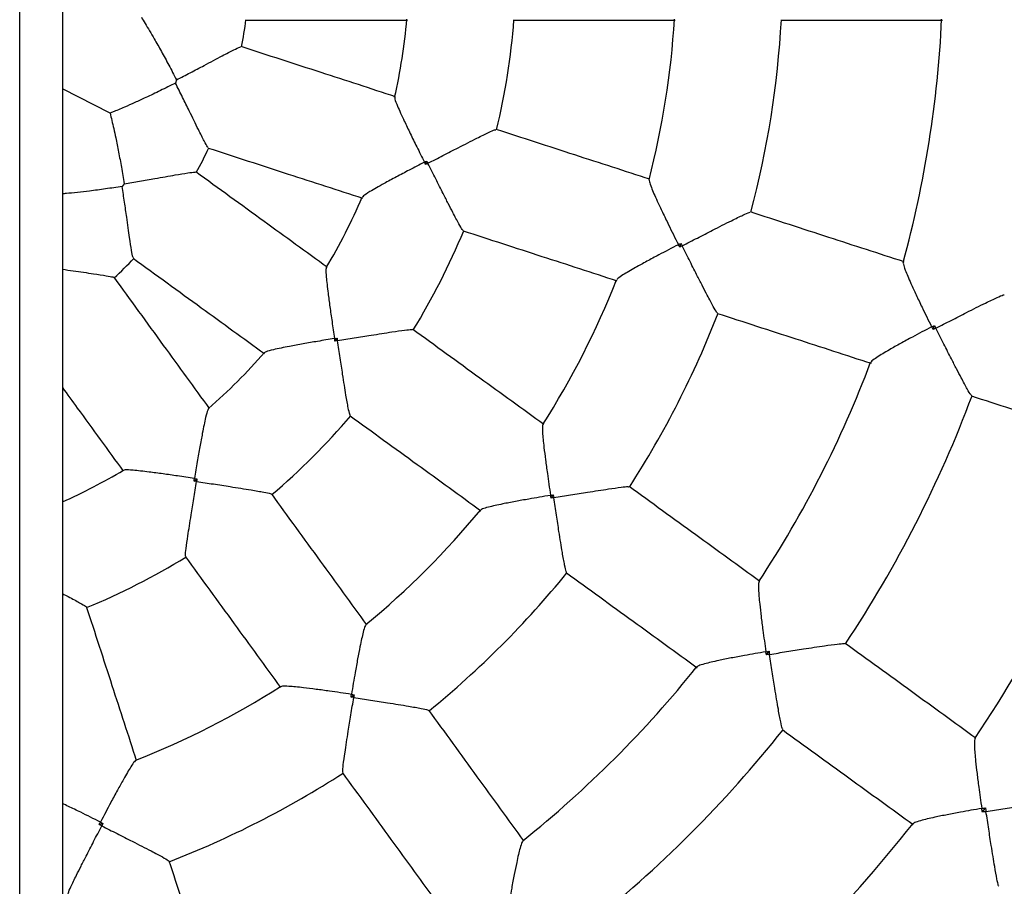
# Model space of a CAD drawing. Units: millimetres. Extents: x 1.3 to 52.4, y 2.8 to 40.5.
# Drawn here: x 20.3 to 20.5, y 14.5 to 14.7 of the extents above; entities that cross this region are included whole.
import ezdxf

# ---------------------------------------------------------------- set-up
doc = ezdxf.new("R2010")
doc.units = ezdxf.units.MM

msp = doc.modelspace()

# ---------------------------------------------------------------- linework, layer by layer
at = {"color": 7, "linetype": 'Continuous', "lineweight": 25}
for p, q in [((20.34617311368402, 12.22906146410614), (20.34617311368402, 17.21306146410614)), ((20.35417311368402, 15.95760893590944), (20.35417311368402, 13.48451399230284)), ((20.37556238333246, 14.69985289366916), (20.37536511140771, 14.69924575311401)), ((20.36312746901229, 14.69360120502184), (20.35417311368402, 14.69816367694541)), ((20.42224971867752, 14.68399533316013), (20.42245679932849, 14.68463266187049)), ((20.36575403940301, 14.68038296222845), (20.36537880590396, 14.67986649762441)), ((20.46986399336127, 14.66849263089317), (20.47008981648568, 14.66918764300548)), ((20.51735104360115, 14.65300804823225), (20.51760925646847, 14.65380274572309)), ((20.40525607822476, 14.6508743459301), (20.40564996902975, 14.65141649011272)), ((20.37885921781207, 14.624625738895), (20.37940136199467, 14.62501962969998)), ((20.44574934597217, 14.62141677986679), (20.44617888708017, 14.62200799248194)), ((20.48612721534942, 14.59201576108815), (20.48661836540954, 14.59269177115113)), ((20.40826771544281, 14.58409682084458), (20.40885892805798, 14.58452636195259)), ((20.52659234853271, 14.56253472634389), (20.52716090944347, 14.56331728330215)), ((20.36108806491928, 14.56018589143909), (20.36178307703158, 14.56041171456349))]:
    msp.add_line(p, q, dxfattribs=at)
for radius, start, end in [(0.3799999999999997, 276.797805658968, 83.2021943410328), (0.08000000000000046, 349.1483660622691, 352.8506309440177), (0.1100000000000007, 347.1396568767844, 354.8568118847301), (0.1300000000000012, 346.393843430967, 355.6063683071133), (0.1600000000000024, 345.5368786231137, 356.4633534199662), (0.1800000000000002, 345.1705643765587, 356.8294025411479), (0.2100000000000004, 344.6899227598608, 357.3096032324289), (0.07999999999999986, 331.1494225018798, 334.8516218243466), (0.1100000000000012, 329.1406836310766, 336.8579454872746), (0.1300000000000017, 328.3938560899927, 337.6063198889332), (0.07999999999999827, 313.1490285403639, 316.8509890762845), (0.1600000000000016, 327.5355236142898, 338.4625340817893), (0.1799999999999995, 327.1703166436697, 338.829679106742), (0.110000000000001, 311.142182327378, 318.8594393170913), (0.2099999999999997, 326.690265997509, 339.3097080878064), (0.2300000000000009, 326.4809150161823, 339.519206423638), (0.1299999999999999, 310.3938568776919, 319.6062748717924), (0.2599999999999999, 326.1727747734456, 339.8279212888786), (0.1100000000000007, 294.1357856980044, 300.8603804538448), (0.1600000000000004, 309.53747151846, 320.4644345876968), (0.1300000000000016, 292.3938470053791, 301.6062344643934), (0.1800000000000025, 309.1705962460449, 320.8295232110483), (0.2100000000000023, 308.6903998079659, 321.3100351257704), (0.1599999999999997, 291.5365869602031, 302.4630672911431), (0.2300000000000026, 308.4808971337715, 321.5191920419693), (0.1800000000000014, 291.1704288780801, 302.8295977957107), (0.2600000000000008, 308.1722046461574, 321.8273461734825)]:
    msp.add_arc((20.30919405680547, 14.72108165111929), radius, start, end, dxfattribs=at)
for points, knots in [([(20.36897970478791, 14.71161253472415), (20.36920852448149, 14.7112376747481), (20.36963361236136, 14.71054128174986), (20.37049572751223, 14.70909228070105), (20.37150714679091, 14.70735444103591), (20.37272727993948, 14.70518965566195), (20.37414149405719, 14.70259479369616), (20.37508159339476, 14.70078067739314), (20.37556238333246, 14.69985289366916)], [0, 0, 0, 0, 0.1546393724991917, 0.2872800062435527, 0.4201441769799578, 0.6103271839066691, 0.8007117317416179, 1, 1, 1, 1]), ([(20.38846017149064, 14.71108165111929), (20.39372469865489, 14.71108165111929), (20.40389293105205, 14.71108165111929), (20.41400590430193, 14.71108165111929), (20.41888296040261, 14.71108165111929)], [0, 0, 0, 0, 0.5177426084134641, 1, 1, 1, 1]), ([(20.43869828057023, 14.71108165111929), (20.44388083150961, 14.71108165111929), (20.45401234207046, 14.71108165111929), (20.46409566211683, 14.71108165111929), (20.46902108201943, 14.71108165111929)], [0, 0, 0, 0, 0.5115279610336685, 0.9999999999999999, 0.9999999999999999, 0.9999999999999999, 0.9999999999999999]), ([(20.48880660615277, 14.71108165111928), (20.49395874844191, 14.71108165111928), (20.504087780939, 14.71108165111928), (20.51415261363212, 14.71108165111928), (20.5190979593292, 14.71108165111928)], [0, 0, 0, 0, 0.5086509783254214, 1, 1, 1, 1]), ([(20.37556238333246, 14.69985289366916), (20.37642613066216, 14.70029950139954), (20.37817584402781, 14.7012042052269), (20.38050440347604, 14.70243388715265), (20.38251399623891, 14.70349979657218), (20.3844810037196, 14.70454141084394), (20.38626801525518, 14.705465572377), (20.38749020261446, 14.70604728454674), (20.3876004120388, 14.70602353122507), (20.38764404616408, 14.7060141268078)], [0, 0, 0, 0, 0.1607106934539754, 0.3255554473716028, 0.4431097023382666, 0.5634187729611172, 0.7480148317090887, 0.9002340093010512, 1, 1, 1, 1]), ([(20.41660457328055, 14.69669648097637), (20.41196621729565, 14.698203574194), (20.40234820818722, 14.70132865479188), (20.39267764450671, 14.70447081140535), (20.38767078164195, 14.70609763976645)], [0, 0, 0, 0, 0.4822573915881965, 1, 1, 1, 1]), ([(20.37536511140771, 14.69924575311401), (20.37442324969642, 14.69877431171863), (20.37253984593079, 14.69783158892961), (20.36996978476099, 14.69661100692263), (20.36770695183623, 14.69557573433117), (20.3655710242416, 14.69463067309928), (20.36399734900046, 14.69396245858045), (20.363304904385, 14.6936748923818), (20.36312746901229, 14.69360120502184)], [0, 0, 0, 0, 0.2009325626674028, 0.4017969311503297, 0.5587930272283317, 0.7155786293662677, 0.9271184860478587, 1, 1, 1, 1]), ([(20.38151789998398, 14.68715978756294), (20.38147707137267, 14.68717782675411), (20.3813739480095, 14.6872233894613), (20.38072710193573, 14.68841238735715), (20.37983030634156, 14.69019901875931), (20.37885261250654, 14.69219467044634), (20.37786444544355, 14.69421563338516), (20.37669687654905, 14.69659264270759), (20.37581307891274, 14.69835332305076), (20.37536511140771, 14.69924575311401)], [0, 0, 0, 0, 0.09976560753122485, 0.2519842004824951, 0.436579550237503, 0.5539864394144295, 0.6744436887130297, 0.8349863786457583, 1, 1, 1, 1]), ([(20.41648374029396, 14.69659043374577), (20.41647389239263, 14.69650421459046), (20.41644705334528, 14.69626923660737), (20.4168962564369, 14.69511970022866), (20.41754512084017, 14.6936396009379), (20.41833486785746, 14.69194021155731), (20.41935437225219, 14.68982044713939), (20.4206271016681, 14.68723185361676), (20.42154617338847, 14.68539031621316), (20.42203247113578, 14.6844231878518), (20.42203545221944, 14.68441725919888)], [0, 0, 0, 0, 0.09527594623408808, 0.2596609721081687, 0.3732418492547602, 0.4899884128339534, 0.6516478458997754, 0.8178689330201654, 0.9988835071704216, 1, 1, 1, 1]), ([(20.36312746901229, 14.69360120502184), (20.36322925136981, 14.69317398282496), (20.36341833669674, 14.6923803143471), (20.36379049097982, 14.69073582422478), (20.3642153858855, 14.68877049474143), (20.36470684599745, 14.68633461962683), (20.36524998710406, 14.68342974304933), (20.3655834819376, 14.68141390924632), (20.36575403940301, 14.68038296222845)], [0, 0, 0, 0, 0.1546393724994047, 0.2872800062439709, 0.420144176980581, 0.6103271839075846, 0.8007117317428262, 1, 1, 1, 1]), ([(20.42267217118644, 14.68421037666554), (20.42267809576742, 14.6842134166724), (20.42362200871651, 14.68469775503365), (20.42554076902123, 14.68568469790078), (20.42805204960948, 14.68697792515494), (20.43017710172803, 14.68806587696204), (20.43218893302618, 14.68908436537328), (20.43400939138838, 14.68997388112777), (20.43525914525868, 14.69052838971013), (20.43537721837615, 14.69050281209822), (20.43542427383639, 14.69049261870005)], [0, 0, 0, 0, 0.001068874962169919, 0.1702947298958455, 0.3444770738187788, 0.4604230928898135, 0.5790598827714127, 0.7579497439852945, 0.9035361609697139, 1, 1, 1, 1]), ([(20.46428876055902, 14.68120294933073), (20.45960440786517, 14.68272498778507), (20.45001460062918, 14.68584090503912), (20.44037896149037, 14.68897171398111), (20.43545006264844, 14.69057321029559)], [0, 0, 0, 0, 0.4884720389658456, 1, 1, 1, 1]), ([(20.38149044175446, 14.68707650944054), (20.38649730461922, 14.68544968107945), (20.39616786829973, 14.68230752446597), (20.40578587740815, 14.6791824438681), (20.41042423339305, 14.67767535065046)], [0, 0, 0, 0, 0.5177426084116575, 1, 1, 1, 1]), ([(20.42203545221944, 14.68441725919888), (20.42202955569809, 14.6844142150553), (20.42106766888958, 14.68391763047867), (20.41926447652352, 14.68297986322787), (20.41671229210258, 14.68163345362872), (20.41465172689616, 14.68052375812588), (20.41299399537029, 14.679602370857), (20.41159496479468, 14.67878469457292), (20.41054715560508, 14.67811301113744), (20.4104307306326, 14.67790687263106), (20.41038789344364, 14.67783102641041)], [0, 0, 0, 0, 0.001116033435871674, 0.1820561270737193, 0.3438432340296816, 0.509799289563157, 0.6235260800052198, 0.7400295750576054, 0.9043469628410606, 1, 1, 1, 1]), ([(20.42203545221944, 14.68441725919888), (20.42204135967221, 14.68442028239646), (20.42218163211799, 14.6844920682125), (20.42232217514732, 14.68456387712666), (20.42245679932849, 14.68463266187049)], [0, 0, 0, 0, 0.04211413537292643, 1, 1, 1, 1]), ([(20.42224971867752, 14.68399533316013), (20.42218123608514, 14.68413011129515), (20.42210974260674, 14.68427081504702), (20.42203845445818, 14.68441134106705), (20.42203545221944, 14.68441725919888)], [0, 0, 0, 0, 0.9578858646271673, 1, 1, 1, 1]), ([(20.42267217118644, 14.68421037666554), (20.42266623740061, 14.68420735518129), (20.42252533976842, 14.68413561009512), (20.42238456491543, 14.68406396294781), (20.42224971867752, 14.68399533316013)], [0, 0, 0, 0, 0.04211416287030931, 1, 1, 1, 1]), ([(20.42245679932849, 14.68463266187049), (20.42252555264956, 14.68449787857599), (20.4225973287615, 14.68435716943376), (20.42266914663675, 14.68421630888944), (20.42267217118644, 14.68421037666554)], [0, 0, 0, 0, 0.9578858371296456, 1, 1, 1, 1]), ([(20.42929622972504, 14.67163243822348), (20.42925216945531, 14.67165185012693), (20.42914161196893, 14.67170055911722), (20.42845647391253, 14.6728837520171), (20.42751261338219, 14.67466196161551), (20.42648504010877, 14.67666524812367), (20.42541923922955, 14.67876691658751), (20.42414109751785, 14.68130214958013), (20.42316860447102, 14.68322917405981), (20.42267517740077, 14.68420443486949), (20.42267217118644, 14.68421037666554)], [0, 0, 0, 0, 0.09646341691644342, 0.242049196819514, 0.4209382752160536, 0.536735621789177, 0.6555217832961061, 0.8245602356540324, 0.9989311297152116, 1, 1, 1, 1]), ([(20.36575403940301, 14.68038296222845), (20.36671352130792, 14.68054079881694), (20.36865716646362, 14.68086053212201), (20.37125175071325, 14.68131046468854), (20.37349237113057, 14.68170320647228), (20.37568498292415, 14.68208600177328), (20.37767011350896, 14.68241271468776), (20.37901224170736, 14.68258827917306), (20.37910971691844, 14.68253163183664), (20.37914830931285, 14.68250920401806)], [0, 0, 0, 0, 0.1607106934631039, 0.3255554473907145, 0.443109702352978, 0.5634187729712531, 0.7480148317183735, 0.9002340093092018, 1, 1, 1, 1]), ([(20.40381209643284, 14.6646983011885), (20.39986647516486, 14.66756496283909), (20.39168490794204, 14.67350921937221), (20.38345863512999, 14.67948595641714), (20.37919954318677, 14.68258036784457)], [0, 0, 0, 0, 0.4822573915876561, 0.9999999999999999, 0.9999999999999999, 0.9999999999999999, 0.9999999999999999]), ([(20.36537880590396, 14.67986649762441), (20.36433805983613, 14.67970927803353), (20.36225692091761, 14.67939489221029), (20.35942572075999, 14.67902690013151), (20.3569831277756, 14.67874560082385), (20.35521163096195, 14.6785606171971), (20.3544138643312, 14.67849077828191), (20.35417311368402, 14.67846970223864)], [0, 0, 0, 0, 0.2565062553197623, 0.5129254553874463, 0.7133433476910455, 0.9134925278873773, 1, 1, 1, 1]), ([(20.36749568682412, 14.66647074509848), (20.36746243092392, 14.66650051812353), (20.36737843442823, 14.66657571770484), (20.36713066781083, 14.66790640833102), (20.36682986398318, 14.66988272084731), (20.36651671217659, 14.67208282239877), (20.36620142134524, 14.67431023278666), (20.36582553361631, 14.67693170162261), (20.36552907226288, 14.67887931662539), (20.36537880590396, 14.67986649762441)], [0, 0, 0, 0, 0.09976560752560766, 0.2519842004760091, 0.4365795502300538, 0.5539864394038327, 0.6744436886991367, 0.834986378638473, 1, 1, 1, 1]), ([(20.46416811234624, 14.68110893089766), (20.46415811692671, 14.68101747549848), (20.46413467335354, 14.68080297311196), (20.46450197584371, 14.67980222590053), (20.46503222579112, 14.67853347502755), (20.46572943956254, 14.67697908155539), (20.46664699740481, 14.67502147617706), (20.46796543413256, 14.67229336711683), (20.46899684761178, 14.67021354732305), (20.46962761155785, 14.66895859159001), (20.46963059255315, 14.66895266065949)], [0, 0, 0, 0, 0.1011240307305044, 0.2371795008510807, 0.3444797377437082, 0.4548076613316644, 0.6070958205149066, 0.7636629097622624, 0.9988830690800041, 1, 1, 1, 1]), ([(20.47032442764905, 14.6687272199709), (20.47033035033701, 14.66873026848264), (20.47128125836093, 14.66921971758147), (20.47321395035171, 14.67021504108848), (20.47574143993602, 14.67151307398824), (20.47787804297286, 14.67260112878663), (20.47989172198928, 14.67361360803108), (20.48170201547766, 14.67449220264663), (20.48293247297807, 14.67503797381134), (20.48303823377586, 14.67501608520981), (20.48307982962542, 14.67500747639638)], [0, 0, 0, 0, 0.001068579601966968, 0.1715641487838901, 0.3470582294786935, 0.4637487938273663, 0.5831299531569497, 0.7617337417791351, 0.9062895927398578, 0.9999999999999999, 0.9999999999999999, 0.9999999999999999, 0.9999999999999999]), ([(20.5119147010402, 14.66572834321678), (20.50721139778966, 14.66725653908024), (20.49763917307146, 14.67036674342795), (20.48800589071134, 14.67349678660612), (20.48310591221437, 14.67508888613091)], [0, 0, 0, 0, 0.4913490216731754, 0.9999999999999999, 0.9999999999999999, 0.9999999999999999, 0.9999999999999999]), ([(20.42926972276094, 14.67155207996969), (20.43419862160288, 14.6699505836552), (20.44383426074169, 14.66681977471321), (20.45342406797767, 14.66370385745916), (20.45810842067152, 14.66218181900483)], [0, 0, 0, 0, 0.5115279610340946, 1, 1, 1, 1]), ([(20.46963059255315, 14.66895266065949), (20.46962469476449, 14.66894961462134), (20.46837675168711, 14.66830508792742), (20.46634100822814, 14.66723981006241), (20.46366948180857, 14.66580733448751), (20.46178574434566, 14.66476857568959), (20.46028992245837, 14.66391086539706), (20.45911140443599, 14.66319453352007), (20.45821925257803, 14.66259626184666), (20.45811212662801, 14.66240905087838), (20.45806650103394, 14.66232931658763)], [0, 0, 0, 0, 0.001117146135520842, 0.2363826287808496, 0.3889050807230346, 0.5452948213985045, 0.6527938466004237, 0.7629626745806659, 0.8990443605091336, 1, 1, 1, 1]), ([(20.46963059255315, 14.66895266065949), (20.46963650002495, 14.66895568831572), (20.46978935746282, 14.66903402974306), (20.46994254712997, 14.66911234978923), (20.47008981648568, 14.66918764300548)], [0, 0, 0, 0, 0.03864693720734011, 1, 1, 1, 1]), ([(20.46986399336127, 14.66849263089317), (20.46978910619192, 14.66864010714011), (20.46971120851598, 14.66879351201565), (20.46963359218656, 14.66894673890935), (20.46963059255315, 14.66895266065949)], [0, 0, 0, 0, 0.9613530627917886, 1, 1, 1, 1]), ([(20.47032442764905, 14.6687272199709), (20.47031849264025, 14.66872419601642), (20.47016492245746, 14.66864595026194), (20.47001149312671, 14.66856778006025), (20.46986399336127, 14.66849263089317)], [0, 0, 0, 0, 0.03864688247083334, 1, 1, 1, 1]), ([(20.47008981648568, 14.66918764300548), (20.47016497473044, 14.66904014786535), (20.47024315437472, 14.66888672334584), (20.47032140356191, 14.6687331549121), (20.47032442764905, 14.6687272199709)], [0, 0, 0, 0, 0.9613531175292809, 1, 1, 1, 1]), ([(20.4769523225105, 14.65614894862486), (20.47691361058293, 14.65616643337373), (20.47681518238907, 14.65621088975599), (20.4761405189233, 14.65737567272564), (20.47519846751593, 14.65913913857307), (20.47416588622321, 14.66113863293555), (20.47309090825324, 14.66324705467335), (20.47180244987332, 14.66579559847652), (20.47082358043295, 14.66773753461041), (20.47032742733284, 14.66872127240688), (20.47032442764905, 14.6687272199709)], [0, 0, 0, 0, 0.09371000477605222, 0.2382652348749413, 0.4168682563998711, 0.533407526273215, 0.6529407122066875, 0.8232557689026698, 0.9989314249875355, 1, 1, 1, 1]), ([(20.36744383814093, 14.66640002795707), (20.37170293008415, 14.66330561652963), (20.37992920289619, 14.65732887948471), (20.38811077011901, 14.6513846229516), (20.39205639138699, 14.64851796130101)], [0, 0, 0, 0, 0.5177426084122745, 1, 1, 1, 1]), ([(20.40366467204336, 14.66463575652502), (20.40362854271124, 14.66455661430865), (20.4035302643863, 14.66434133315067), (20.4036022386711, 14.66310861432002), (20.40376198540014, 14.6615003774931), (20.40398793513277, 14.65964013472516), (20.40430249971518, 14.65730906822281), (20.404713017454, 14.65445387652693), (20.40501804036336, 14.65241846110274), (20.40518167790541, 14.65134839310497), (20.40518268102996, 14.65134183341548)], [0, 0, 0, 0, 0.09553524147344715, 0.259873154360637, 0.3734214790636352, 0.490134582908916, 0.6517476841479676, 0.8179211320649602, 0.9988838271590477, 1, 1, 1, 1]), ([(20.51179089527964, 14.66561921303557), (20.5117763180625, 14.66553160816242), (20.51174130409732, 14.6653211843243), (20.51208638014174, 14.66432483395992), (20.51259630000087, 14.66305252396508), (20.51327162109495, 14.66149833738547), (20.51416595581766, 14.65954332368777), (20.51545248719173, 14.65683486653285), (20.51646348060373, 14.65477628022983), (20.51708174753731, 14.65353981483237), (20.51708471418002, 14.65353388187549)], [0, 0, 0, 0, 0.09842139884186926, 0.2364047541099275, 0.3444257952075467, 0.4554992142803628, 0.6083164440804086, 0.7654291158291028, 0.9988744537905891, 1, 1, 1, 1]), ([(20.35417311368402, 14.6643346796531), (20.35484634001452, 14.66423686493505), (20.35621260955118, 14.66403835625609), (20.35817544497933, 14.6637617086783), (20.36038095041696, 14.6634475592374), (20.36236914825902, 14.66314509315714), (20.36370001134577, 14.66289726609186), (20.36377519579307, 14.66281327490068), (20.36380496282627, 14.66278002110064)], [0, 0, 0, 0, 0.1447977232565402, 0.2938576661332625, 0.4464107421548784, 0.6804803466963244, 0.8734957498650384, 1, 1, 1, 1]), ([(20.38175774662375, 14.63821931653777), (20.37889108497317, 14.64216493780574), (20.37294682844006, 14.65034650502856), (20.36697009139513, 14.65857277784061), (20.36387567996769, 14.66283186978384)], [0, 0, 0, 0, 0.4822573915865035, 1, 1, 1, 1]), ([(20.5178772534633, 14.65327637025231), (20.51788317557869, 14.65327941989611), (20.51883720099602, 14.65377070341687), (20.52077703606506, 14.65476828609709), (20.52331653706106, 14.6560659022704), (20.52546575419836, 14.65715179058714), (20.52748952336601, 14.65815913714839), (20.52930620495237, 14.65902966862731), (20.53054115887804, 14.65956918464731), (20.53064774190788, 14.65954733823892), (20.53068968853477, 14.65953874040544)], [0, 0, 0, 0, 0.001066865425543593, 0.1718670890202403, 0.3476760259899817, 0.4647384770561842, 0.584494169676796, 0.7628016054034589, 0.9066486233978249, 0.9999999999999999, 0.9999999999999999, 0.9999999999999999, 0.9999999999999999]), ([(20.47692557232687, 14.65606775580501), (20.48182555082384, 14.65447565628022), (20.49145883318396, 14.65134561310205), (20.50103105790217, 14.64823540875433), (20.5057343611527, 14.64670721289088)], [0, 0, 0, 0, 0.5086509783267937, 1, 1, 1, 1]), ([(20.51708471418002, 14.65353388187549), (20.51707882681179, 14.65353082576174), (20.51585186237493, 14.65289391250336), (20.51384496549807, 14.65183383201577), (20.51121075651836, 14.65039857583341), (20.50934722492764, 14.6493484003724), (20.50786943924726, 14.64847788583711), (20.50670523768783, 14.64774670157206), (20.50583348123366, 14.64713858377525), (20.505738099371, 14.64694776916329), (20.50569839505397, 14.6468683393468)], [0, 0, 0, 0, 0.001125578468185455, 0.234577607102626, 0.3876057796807751, 0.5445138013359796, 0.6527151769391367, 0.7636123054905395, 0.9015996154388519, 1, 1, 1, 1]), ([(20.51708471418002, 14.65353388187549), (20.51709061431849, 14.65353691349522), (20.51726513879159, 14.65362658797285), (20.51744015602869, 14.65371618128587), (20.51760925646847, 14.65380274572309)], [0, 0, 0, 0, 0.0338069404753739, 1, 1, 1, 1]), ([(20.51735104360115, 14.65300804823225), (20.51726511977121, 14.65317747507774), (20.51717618948022, 14.65335283014144), (20.51708770555095, 14.65352796122923), (20.51708471418002, 14.65353388187549)], [0, 0, 0, 0, 0.9661930595244552, 1, 1, 1, 1]), ([(20.51760925646847, 14.65380274572309), (20.51769552548333, 14.65363327645507), (20.51778481303722, 14.65345787748448), (20.5178742305314, 14.653282305794), (20.5178772534633, 14.65327637025231)], [0, 0, 0, 0, 0.9661930595102469, 1, 1, 1, 1]), ([(20.40572430653391, 14.6509483194526), (20.40573088055904, 14.65094937987473), (20.40677826390478, 14.65111832788669), (20.40890809551424, 14.65146403678959), (20.41169609448112, 14.65191794061722), (20.41405333474338, 14.65229596705424), (20.41628143023677, 14.65264291703355), (20.41828766450966, 14.65292634421674), (20.41964760364722, 14.65306751803261), (20.41975199393822, 14.65300670567826), (20.41979359640704, 14.65298247024361)], [0, 0, 0, 0, 0.001068874962420591, 0.1702947299001179, 0.3444770738273152, 0.4604230928963008, 0.5790598827757812, 0.7579497439885473, 0.9035361609719528, 1, 1, 1, 1]), ([(20.44437468888688, 14.6352278527245), (20.44038994048124, 14.63812294190459), (20.43223236320402, 14.64404976872199), (20.4240357989816, 14.6500049212131), (20.41984302719742, 14.65305114822453)], [0, 0, 0, 0, 0.4884720389662485, 1, 1, 1, 1]), ([(20.5178772534633, 14.65327637025231), (20.51787131903615, 14.653273345133), (20.51769578031343, 14.65318386293596), (20.51752044823675, 14.65309444409539), (20.51735104360115, 14.65300804823225)], [0, 0, 0, 0, 0.03380694048940257, 1, 1, 1, 1]), ([(20.52456180235504, 14.64067904599238), (20.52452281310224, 14.64069674580113), (20.52442374452384, 14.64074171960197), (20.52374176652226, 14.6419040851283), (20.52278988923301, 14.64366476781582), (20.52174612410164, 14.64566603682697), (20.52065976660076, 14.64778008309032), (20.51936124696547, 14.65033535467202), (20.51837787999402, 14.65228329252021), (20.51788025201847, 14.65327042210897), (20.5178772534633, 14.65327637025231)], [0, 0, 0, 0, 0.09335098216004252, 0.2371973923447338, 0.4155040746508655, 0.5324139728384584, 0.652322974737774, 0.8229481171772488, 0.9989331390823948, 1, 1, 1, 1]), ([(20.40518268102996, 14.65134183341548), (20.4051761324128, 14.65134076038819), (20.40410787062199, 14.65116571976147), (20.40210314701534, 14.65083106721442), (20.3992598108662, 14.65033922385636), (20.3969571856635, 14.64992059069301), (20.395095855531, 14.64955656571513), (20.39351265986507, 14.64921123684658), (20.39230888355485, 14.64889632934975), (20.39213448227457, 14.64873634289013), (20.39207037688104, 14.64867753601131)], [0, 0, 0, 0, 0.001116200474780848, 0.1820833757937073, 0.3438946977660091, 0.5098755922911229, 0.6236194044598122, 0.740140336834029, 0.9044823183450941, 1, 1, 1, 1]), ([(20.40518268102996, 14.65134183341548), (20.40518923357083, 14.65134288314393), (20.40534482363156, 14.65136780894237), (20.40550067817022, 14.65139267309366), (20.40564996902975, 14.65141649011272)], [0, 0, 0, 0, 0.04211413537128007, 1, 1, 1, 1]), ([(20.40525607822476, 14.6508743459301), (20.40523259614321, 14.65102368983851), (20.4052080816552, 14.65117959975839), (20.40518370752536, 14.65133527719484), (20.40518268102996, 14.65134183341548)], [0, 0, 0, 0, 0.9578858646279428, 1, 1, 1, 1]), ([(20.40572430653391, 14.6509483194526), (20.40571772947825, 14.65094727949098), (20.40556155741611, 14.65092258562214), (20.40540553238873, 14.65089794695776), (20.40525607822476, 14.6508743459301)], [0, 0, 0, 0, 0.04211416287986087, 1, 1, 1, 1]), ([(20.40564996902975, 14.65141649011272), (20.40567370699519, 14.65126705763756), (20.40569848861793, 14.65111105525256), (20.40572326317421, 14.65095489597006), (20.40572430653391, 14.6509483194526)], [0, 0, 0, 0, 0.957885837119936, 1, 1, 1, 1]), ([(20.40813736383857, 14.63693904247556), (20.40810145863999, 14.63697111966494), (20.40801136412793, 14.63705160880967), (20.40772538582852, 14.63838861142996), (20.40737721810616, 14.64037145819997), (20.40701898742413, 14.64259423449191), (20.40665480182478, 14.64492239056381), (20.40622264690033, 14.64772850793199), (20.40589323436438, 14.64986173399908), (20.40572532949768, 14.65094173949743), (20.40572430653391, 14.6509483194526)], [0, 0, 0, 0, 0.09646341690741886, 0.2420491968081737, 0.4209382752012391, 0.5367356217690563, 0.6555217832703617, 0.8245602356403674, 0.9989311297149541, 1, 1, 1, 1]), ([(20.35417311368402, 14.64216027426478), (20.35510577843151, 14.64087657136846), (20.35891934244879, 14.63562765080252), (20.36271217143338, 14.6304072695607), (20.36557740673625, 14.62646361149193)], [0, 0, 0, 0, 0.2445651215694767, 1, 1, 1, 1]), ([(20.52453524366052, 14.64059843585753), (20.52941623548817, 14.63901250547557), (20.53904482459066, 14.63588398722924), (20.54861238557652, 14.63277529822003), (20.55332989153506, 14.631242487617)], [0, 0, 0, 0, 0.5069270041215866, 1, 1, 1, 1]), ([(20.38159846891461, 14.63820578424381), (20.38153957118164, 14.63814161473822), (20.38137950069653, 14.6379672167882), (20.38106692210412, 14.63677231073765), (20.38072187489486, 14.63519338940037), (20.38036191997608, 14.633354379599), (20.37994074923387, 14.63104019467979), (20.37944887213446, 14.62819789003825), (20.37910998818198, 14.62616783743624), (20.37893494753672, 14.62509957551272), (20.37893387450933, 14.62509302689475)], [0, 0, 0, 0, 0.09565651338242592, 0.2599723916078318, 0.3735054915898461, 0.4902029463760358, 0.6517943782958806, 0.8179455454357457, 0.9988839768172348, 1, 1, 1, 1]), ([(20.40808732215157, 14.63687080833703), (20.41228009393575, 14.63382458132561), (20.42047665815816, 14.62786942883449), (20.42863423543539, 14.62194260201709), (20.43261898384102, 14.619047512837)], [0, 0, 0, 0, 0.5115279610338488, 1, 1, 1, 1]), ([(20.44423057476611, 14.63517451517476), (20.44419295031306, 14.63509085395333), (20.4441045297461, 14.63489424318478), (20.44414463394791, 14.63382974013381), (20.44425685031333, 14.63245930272967), (20.44443961031762, 14.63076551590847), (20.44470732477902, 14.62862018885878), (20.44511820109691, 14.62561818111741), (20.44545643377836, 14.62332143142523), (20.44566852329173, 14.62193298081828), (20.44566952562841, 14.62192641898995)], [0, 0, 0, 0, 0.1008107927033409, 0.2369136750904368, 0.3442513036986496, 0.4546176740828214, 0.6069589022594056, 0.7635805516108556, 0.9988826798547275, 1, 1, 1, 1]), ([(20.37893387450933, 14.62509302689475), (20.37892731482064, 14.62509403001915), (20.37785724695441, 14.62525766753858), (20.37584722868793, 14.62555888759923), (20.37299106526046, 14.62596975644395), (20.3706717806776, 14.6262831613761), (20.36878904223581, 14.62651213993723), (20.36717669394625, 14.62667293023342), (20.36593517862188, 14.62674544076009), (20.36571997586232, 14.62664732360746), (20.36564102891196, 14.62661132941299)], [0, 0, 0, 0, 0.001116532681208164, 0.1821375679448197, 0.3439970486309455, 0.5100273428290879, 0.623805007732207, 0.7403606193746918, 0.9047515127816436, 1, 1, 1, 1]), ([(20.37729323768113, 14.61048211151771), (20.3772690022047, 14.61052371405424), (20.37720818974551, 14.61062810451515), (20.37734936475153, 14.61198804172399), (20.3776309709196, 14.61398143080851), (20.37797714894401, 14.61620611605385), (20.3783502276484, 14.61853286359629), (20.37880636184633, 14.62133518302069), (20.37915227501534, 14.6234657956443), (20.37932632805053, 14.62454482736844), (20.37932738847214, 14.62455140139088)], [0, 0, 0, 0, 0.09646341690460136, 0.2420491968045983, 0.4209382751971606, 0.5367356217633995, 0.6555217832630402, 0.8245602356366317, 0.9989311297151909, 1, 1, 1, 1]), ([(20.37885921781207, 14.624625738895), (20.37888303483114, 14.62477502975451), (20.37890789898245, 14.62493088429315), (20.37893282478088, 14.62508647435387), (20.37893387450933, 14.62509302689475)], [0, 0, 0, 0, 0.9578858646303846, 1, 1, 1, 1]), ([(20.37932738847214, 14.62455140139088), (20.37932081195468, 14.62455244475057), (20.37916465267221, 14.6245772193069), (20.37900865028722, 14.6246020009296), (20.37885921781207, 14.624625738895)], [0, 0, 0, 0, 0.0421141628753596, 1, 1, 1, 1]), ([(20.37893387450933, 14.62509302689475), (20.37894043072995, 14.62509200039934), (20.37909610816639, 14.62506762626943), (20.37925201808626, 14.62504311178147), (20.37940136199467, 14.62501962969998)], [0, 0, 0, 0, 0.04211413536996697, 1, 1, 1, 1]), ([(20.37940136199467, 14.62501962969998), (20.37937776096698, 14.62487017553603), (20.37935312230256, 14.62471415050866), (20.37932842843376, 14.62455797844653), (20.37932738847214, 14.62455140139088)], [0, 0, 0, 0, 0.9578858371253272, 0.9999999999999999, 0.9999999999999999, 0.9999999999999999, 0.9999999999999999]), ([(20.37932738847214, 14.62455140139088), (20.37933396843004, 14.62455037842676), (20.38038229699292, 14.62438739828093), (20.38251471714982, 14.62405803282335), (20.38530652573125, 14.62362818195531), (20.38766521103651, 14.6232592791607), (20.38989146921424, 14.62290072882682), (20.39188709520896, 14.62255032361126), (20.39322409929577, 14.62226434358396), (20.39330458831131, 14.62217424922411), (20.3933366654492, 14.62213834408619)], [0, 0, 0, 0, 0.001068874962187514, 0.1702947299000059, 0.3444770738273279, 0.4604230928966639, 0.5790598827764767, 0.7579497439884628, 0.9035361609717304, 1, 1, 1, 1]), ([(20.41122819508776, 14.59765672408373), (20.40833310590767, 14.60164147248936), (20.40240627909027, 14.6097990497666), (20.39645112659915, 14.61799561398901), (20.39340489958773, 14.62218838577319)], [0, 0, 0, 0, 0.488472038966069, 1, 1, 1, 1]), ([(20.44625973701362, 14.62149760531808), (20.44626631186653, 14.62149867441381), (20.44732192722874, 14.62167032142841), (20.4494675984192, 14.62201969566658), (20.45227249808374, 14.6224731610794), (20.45464075574816, 14.62284771603687), (20.45686875159128, 14.6231883799826), (20.45886194367705, 14.62346456166416), (20.46020083086561, 14.62360338860826), (20.46029465141161, 14.62354988942727), (20.46033155114571, 14.62352884813475)], [0, 0, 0, 0, 0.001068579602076518, 0.1715641488027353, 0.3470582295172329, 0.4637487938583872, 0.5831299531801074, 0.7617337417983078, 0.9062895927562032, 1, 1, 1, 1]), ([(20.48488773365571, 14.60579340276095), (20.48088686494372, 14.60870020402918), (20.47274424424945, 14.61461616425299), (20.46454968482273, 14.62056986017476), (20.46038151415338, 14.62359821343003)], [0, 0, 0, 0, 0.491349021673739, 0.9999999999999999, 0.9999999999999999, 0.9999999999999999, 0.9999999999999999]), ([(20.44566952562841, 14.62192641898995), (20.44566297522053, 14.62192534455244), (20.44427694112272, 14.6216979988591), (20.442011645378, 14.62131393875951), (20.43902821250042, 14.62077712049572), (20.43691568051265, 14.62037130935722), (20.43522801445048, 14.62001781198259), (20.4338858479925, 14.61970072497006), (20.43285276606586, 14.61940752731419), (20.43269306772319, 14.61926266043533), (20.43262510391926, 14.61920100854849)], [0, 0, 0, 0, 0.0011172982598705, 0.2364148175525315, 0.3889580388233531, 0.5453690754450304, 0.6528827390331339, 0.7630665689526608, 0.8991667854340532, 1, 1, 1, 1]), ([(20.44566952562841, 14.62192641898995), (20.4456760795652, 14.62192747295294), (20.44584566445996, 14.62195474453181), (20.4460155587164, 14.6219818931116), (20.44617888708017, 14.62200799248194)], [0, 0, 0, 0, 0.03864693720800613, 1, 1, 1, 1]), ([(20.44574934597217, 14.62141677986679), (20.44572369670831, 14.62158017952042), (20.44569701632952, 14.62175014793261), (20.44567054852788, 14.62191986013319), (20.44566952562841, 14.62192641898995)], [0, 0, 0, 0, 0.9613530627917702, 1, 1, 1, 1]), ([(20.44625973701362, 14.62149760531808), (20.4462531580315, 14.62149656338506), (20.44608292484056, 14.62146960304679), (20.44591284895499, 14.6214426710377), (20.44574934597217, 14.62141677986679)], [0, 0, 0, 0, 0.03864688247429545, 1, 1, 1, 1]), ([(20.44617888708017, 14.62200799248194), (20.4462047883136, 14.62184449109287), (20.44623173078973, 14.62167441686512), (20.44625869493353, 14.62150418427691), (20.44625973701362, 14.62149760531808)], [0, 0, 0, 0, 0.9613531175255255, 1, 1, 1, 1]), ([(20.44867634000515, 14.60748682624161), (20.44864492585872, 14.60751541786942), (20.44856505286121, 14.60758811438602), (20.4482833475082, 14.60890437129556), (20.44793234429443, 14.61087263687529), (20.44756817886555, 14.61309335418532), (20.44719735221065, 14.61543076887941), (20.4467594988181, 14.61825273360661), (20.44642862992708, 14.6204021119139), (20.44626075198409, 14.62149102189531), (20.44625973701362, 14.62149760531808)], [0, 0, 0, 0, 0.09371000475332224, 0.2382652348478875, 0.4168682563679982, 0.5334075262301263, 0.6529407121518023, 0.8232557688738559, 0.9989314249874566, 1, 1, 1, 1]), ([(20.37722455970023, 14.61043268072734), (20.38027078671166, 14.60623990894316), (20.38622593920277, 14.59804334472075), (20.39215276602017, 14.58988576744352), (20.39504785520026, 14.58590101903789)], [0, 0, 0, 0, 0.5115279610340261, 1, 1, 1, 1]), ([(20.44862580910752, 14.60741787354254), (20.45279397977688, 14.60438952028727), (20.46098853920359, 14.59843582436549), (20.46913115989787, 14.59251986414168), (20.47313202860986, 14.58961306287346)], [0, 0, 0, 0, 0.5086509783264578, 1, 1, 1, 1]), ([(20.48473624776377, 14.60572781922716), (20.48469531972613, 14.60564901657268), (20.4845970028303, 14.60545971767598), (20.4846173025399, 14.60440553167271), (20.48470909902696, 14.60303792242519), (20.4848710976814, 14.60135111653856), (20.48511752802001, 14.59921542372865), (20.48550413280148, 14.59624196772996), (20.48582950651382, 14.59397172170149), (20.48603542448956, 14.59260471823859), (20.48603641254995, 14.59259815891827)], [0, 0, 0, 0, 0.09840720084958007, 0.2363927290700679, 0.3444154712768597, 0.4554906395275168, 0.6083102758800385, 0.7654254218254587, 0.9988744360655243, 1, 1, 1, 1]), ([(20.35417311368402, 14.60349968921536), (20.35454624274638, 14.60330861584615), (20.35579540266108, 14.6026689412197), (20.35738574517908, 14.60182188149376), (20.35857602145008, 14.60113372396964), (20.35862410646826, 14.60102343246732), (20.35864326970126, 14.60097947819972)], [0, 0, 0, 0, 0.1532678707572592, 0.513109536812487, 0.8059604479119732, 0.9999999999999999, 0.9999999999999999, 0.9999999999999999, 0.9999999999999999]), ([(20.36809388891993, 14.57216728725323), (20.3665718504656, 14.57685163994707), (20.36345593321155, 14.58644144718306), (20.36032512426956, 14.59607708632188), (20.35872362795507, 14.60100598516383)], [0, 0, 0, 0, 0.4884720389643684, 1, 1, 1, 1]), ([(20.41107500411882, 14.59765107711755), (20.4110132603432, 14.59758304632966), (20.41086830760931, 14.59742333389559), (20.41057736243155, 14.59639816189906), (20.41026059417386, 14.59506008306878), (20.4099110014259, 14.59339273070396), (20.40950267010018, 14.59126967124824), (20.40896576542461, 14.58828762578261), (20.40857770909178, 14.58599876696589), (20.40835036337247, 14.58461273270497), (20.40834928893484, 14.58460618229631)], [0, 0, 0, 0, 0.1009744235442035, 0.2370525384752303, 0.3443706342123048, 0.4547169205670533, 0.6070304262990269, 0.7636235742720123, 0.9988828831803584, 0.9999999999999999, 0.9999999999999999, 0.9999999999999999, 0.9999999999999999]), ([(20.48603641254995, 14.59259815891827), (20.48602986893894, 14.59259707167822), (20.48466613939512, 14.5923704840366), (20.4824298840964, 14.59198245281466), (20.47948108412556, 14.59143145843267), (20.47738423760512, 14.59100854508451), (20.47570977771706, 14.59063729762423), (20.47437660184464, 14.59030165748318), (20.47335953908671, 14.58999266916878), (20.47320985469661, 14.58984065203421), (20.47314753598017, 14.58977736211669)], [0, 0, 0, 0, 0.001125547855757304, 0.2345712272818613, 0.3875952379353749, 0.5444989921450717, 0.6526974249834349, 0.7635915374533273, 0.9015750945456524, 1, 1, 1, 1]), ([(20.48603641254995, 14.59259815891827), (20.48604296073711, 14.59259921891691), (20.48623665431206, 14.59263057338502), (20.48643079145217, 14.59266169838865), (20.48661836540954, 14.59269177115113)], [0, 0, 0, 0, 0.03380694047609892, 1, 1, 1, 1]), ([(20.48612721534942, 14.59201576108815), (20.48609785270564, 14.59220344751727), (20.48606746266765, 14.5923977010645), (20.48603742793245, 14.59259160366461), (20.48603641254995, 14.59259815891827)], [0, 0, 0, 0, 0.9661930595237628, 1, 1, 1, 1]), ([(20.48661836540954, 14.59269177115113), (20.48664804323442, 14.59250393770779), (20.48667875948166, 14.59230953200233), (20.48670954593606, 14.59211492187674), (20.48671058673189, 14.5921083427038)], [0, 0, 0, 0, 0.9661930595124693, 1, 1, 1, 1]), ([(20.48671058673189, 14.5921083427038), (20.48671716139008, 14.59210941305311), (20.48777630843696, 14.59228184137961), (20.48992947122138, 14.59263115688572), (20.49274566564153, 14.59308051423809), (20.4951252505488, 14.5934491107776), (20.49736125660981, 14.59378177522346), (20.49935803249166, 14.59404831437551), (20.50069926308889, 14.59417980285166), (20.50079387866248, 14.59412608971507), (20.50083111539866, 14.59410495046894)], [0, 0, 0, 0, 0.001066865425402587, 0.1718670890208924, 0.3476760259914211, 0.464738477060444, 0.5844941696835929, 0.762801605403751, 0.9066486233986693, 1, 1, 1, 1]), ([(20.52537491004941, 14.57637774727208), (20.52136195979236, 14.57929332629659), (20.51322330630579, 14.58520640417528), (20.50503273920246, 14.59115719950434), (20.50088071955872, 14.59417381835263)], [0, 0, 0, 0, 0.493072995879662, 1, 1, 1, 1]), ([(20.48671058673189, 14.5921083427038), (20.486704007943, 14.59210729948322), (20.48650940917731, 14.59207644130524), (20.48631502652193, 14.59204557952552), (20.48612721534942, 14.59201576108815)], [0, 0, 0, 0, 0.03380694048710601, 1, 1, 1, 1]), ([(20.48917518323396, 14.57806193617121), (20.48914357179271, 14.57809081803136), (20.48906324964443, 14.57816420453202), (20.48877384072337, 14.57948042263237), (20.48841263249685, 14.58144907763433), (20.488038379002, 14.58367493873195), (20.48765846784399, 14.58602121913621), (20.48721312462723, 14.5888526914598), (20.48687983296075, 14.59100916754971), (20.48671160044995, 14.59210175907881), (20.48671058673189, 14.5921083427038)], [0, 0, 0, 0, 0.09335098215423951, 0.2371973923381959, 0.4155040746388823, 0.5324139728261118, 0.6523229747249468, 0.8229481171705472, 0.9989331390825241, 1, 1, 1, 1]), ([(20.40834928893484, 14.58460618229631), (20.40834272710729, 14.58460718463287), (20.40695427666465, 14.58481927412078), (20.40468117057891, 14.58515402629607), (20.40167787361604, 14.58556541275489), (20.39954332689431, 14.58583227319993), (20.39782904285014, 14.5860175907166), (20.39645451205217, 14.58613079030834), (20.39538067371208, 14.58617115732952), (20.39518388612288, 14.58608258005188), (20.39509998264658, 14.58604481373977)], [0, 0, 0, 0, 0.001116934009669881, 0.2363377440437908, 0.3888312347582087, 0.5451912798784364, 0.6526698929783092, 0.762817801909713, 0.8988736484111425, 1, 1, 1, 1]), ([(20.40674685978999, 14.56994415677904), (20.40672581846022, 14.56998105653811), (20.40667231918453, 14.57007487714758), (20.4068111472269, 14.57141376360009), (20.40708555084679, 14.5733941613637), (20.40742544833116, 14.57561872233862), (20.40779507208803, 14.57795632755304), (20.40825068382409, 14.58077547963484), (20.40860020323306, 14.58292190399016), (20.40877703351144, 14.58400939606087), (20.40877810260668, 14.58401597091112)], [0, 0, 0, 0, 0.09371000476211234, 0.2382652348585013, 0.4168682563814705, 0.5334075262465654, 0.6529407121713809, 0.8232557688840699, 0.9989314249874109, 1, 1, 1, 1]), ([(20.40826771544281, 14.58409682084458), (20.40829381481315, 14.58426014920835), (20.40832096339293, 14.58443004346478), (20.40834823497184, 14.58459962835953), (20.40834928893484, 14.58460618229631)], [0, 0, 0, 0, 0.9613530627976761, 1, 1, 1, 1]), ([(20.40877810260668, 14.58401597091112), (20.40877152364786, 14.58401701299122), (20.40860129105964, 14.58404397713495), (20.40843121683188, 14.58407091961112), (20.40826771544281, 14.58409682084458)], [0, 0, 0, 0, 0.03864688247395396, 1, 1, 1, 1]), ([(20.40834928893484, 14.58460618229631), (20.40835584779159, 14.58460515939684), (20.40852555999214, 14.5845786915951), (20.40869552840434, 14.58455201121639), (20.40885892805798, 14.58452636195259)], [0, 0, 0, 0, 0.03864693720223697, 1, 1, 1, 1]), ([(20.40885892805798, 14.58452636195259), (20.40883303688702, 14.58436285896978), (20.40880610487788, 14.58419278308421), (20.40877914453971, 14.58402254989325), (20.40877810260668, 14.58401597091112)], [0, 0, 0, 0, 0.9613531175265215, 1, 1, 1, 1]), ([(20.40877810260668, 14.58401597091112), (20.40878468603214, 14.5840149559403), (20.40984167774561, 14.58385199886542), (20.41199029489023, 14.58352122464944), (20.41479804151263, 14.58308573422107), (20.41716613224383, 14.58271012528882), (20.41939035315726, 14.58234562737532), (20.42137133631177, 14.58199236153571), (20.42268759358203, 14.58171065491072), (20.42276029006755, 14.58163078202289), (20.42278888168315, 14.5815993679196)], [0, 0, 0, 0, 0.001068579602090759, 0.1715641488065249, 0.3470582295250376, 0.463748793862874, 0.5831299531811792, 0.7617337418005273, 0.9062895927579745, 1, 1, 1, 1]), ([(20.44066264505131, 14.55714367931489), (20.43775584378308, 14.56114454802689), (20.43183988355927, 14.56928716872116), (20.42588618763749, 14.57748172814789), (20.42285783438222, 14.58164989881723)], [0, 0, 0, 0, 0.4913490216746607, 1, 1, 1, 1]), ([(20.48912501451287, 14.57799347846513), (20.49327703415661, 14.57497685961684), (20.50146760125994, 14.56902606428779), (20.50960625474651, 14.56311298640909), (20.51361920500356, 14.56019740738458)], [0, 0, 0, 0, 0.506927004120314, 1, 1, 1, 1]), ([(20.52522355486645, 14.57631332910961), (20.52518185679138, 14.57623364152376), (20.52508204941606, 14.57604290349151), (20.52509794741091, 14.57498275170713), (20.52518491667768, 14.57361076695403), (20.52534125542055, 14.57192407966432), (20.52558153235114, 14.56979106100446), (20.52596077297379, 14.5668301173255), (20.52628229477011, 14.56457237226358), (20.52648627617595, 14.56321545594728), (20.52648726226869, 14.56320889630365)], [0, 0, 0, 0, 0.09955808945993305, 0.2382995278133968, 0.34642793140379, 0.4576147416015127, 0.6101225728246236, 0.7669196759772419, 0.9988732364374542, 1, 1, 1, 1]), ([(20.36794683759715, 14.5722095710263), (20.36786699257715, 14.57216390908834), (20.36767969329182, 14.57205679597915), (20.36708600282709, 14.57117146373029), (20.36637123719214, 14.56999673464111), (20.3655235178047, 14.56851902587399), (20.36447910898168, 14.5666260549336), (20.36304697997594, 14.56395587476509), (20.36197062007362, 14.56189895638497), (20.3613260933038, 14.56065101316088), (20.36132304726529, 14.56064511537154)], [0, 0, 0, 0, 0.1011001332930896, 0.2371592205735071, 0.3444623101418951, 0.454793166899455, 0.6070853748053201, 0.7636566265346423, 0.9988830393856696, 1, 1, 1, 1]), ([(20.40667749449472, 14.56989419377138), (20.40970584774999, 14.56572602310204), (20.41565954367177, 14.55753146367532), (20.42157550389557, 14.54938884298104), (20.42448230516381, 14.54538797426904)], [0, 0, 0, 0, 0.5086509783254046, 1, 1, 1, 1]), ([(20.36132304726529, 14.56064511537154), (20.36131711628673, 14.56064809639873), (20.36006215038777, 14.56127886709508), (20.35801449730525, 14.5622925484678), (20.35562680835075, 14.56345212036257), (20.35455044891052, 14.56395307601924), (20.35417311368402, 14.56412869413445)], [0, 0, 0, 0, 0.002370666637025615, 0.5016214028899106, 0.8252853147408041, 1, 1, 1, 1]), ([(20.52648726226869, 14.56320889630365), (20.52648071895823, 14.56320780709236), (20.52512718129308, 14.56298249476404), (20.52290394783342, 14.56259467418405), (20.51996933092601, 14.56204057605935), (20.51787696393878, 14.56161269181499), (20.51620439906706, 14.56123605042771), (20.51486854914899, 14.56089445687035), (20.51384721660548, 14.56057941875421), (20.51369662957968, 14.56042555487555), (20.51363371909449, 14.56036127542512)], [0, 0, 0, 0, 0.001126776914929329, 0.2330830860767276, 0.3857985825576928, 0.5423891017123822, 0.6506946055000847, 0.7617046932363661, 0.9004477757049542, 1, 1, 1, 1]), ([(20.52648726226869, 14.56320889630365), (20.52649381016934, 14.56320995824899), (20.52671796967885, 14.56324631267138), (20.52694272217228, 14.56328232394763), (20.52716090944347, 14.56331728330215)], [0, 0, 0, 0, 0.02921089836781607, 1, 1, 1, 1]), ([(20.52659234853271, 14.56253472634389), (20.52655817327988, 14.56275303780459), (20.52652296969881, 14.56297791822437), (20.52648827571123, 14.56320234072091), (20.52648726226869, 14.56320889630365)], [0, 0, 0, 0, 0.970789101632034, 0.9999999999999999, 0.9999999999999999, 0.9999999999999999, 0.9999999999999999]), ([(20.52716090944347, 14.56331728330215), (20.52719546594174, 14.56309878425557), (20.52723106223986, 14.56287371060547), (20.52726672615263, 14.56264840706788), (20.52726776792756, 14.56264182574913)], [0, 0, 0, 0, 0.970789101594537, 1, 1, 1, 1]), ([(20.52726776792756, 14.56264182574913), (20.52727434487207, 14.56264289584648), (20.52833585944673, 14.56281560886274), (20.53049216856149, 14.56316581774642), (20.53330863046536, 14.56361753353752), (20.53568540669254, 14.56398986236621), (20.53791316579465, 14.56432770156781), (20.53989148553718, 14.56460282199843), (20.5412076325803, 14.56474722330903), (20.54128716206229, 14.56470495474213), (20.54131824359641, 14.56468843543544)], [0, 0, 0, 0, 0.001066927524068598, 0.1722014096396611, 0.3483548120064674, 0.4658174643079295, 0.5859798813557383, 0.7643216446958264, 0.9078927127579389, 0.9999999999999999, 0.9999999999999999, 0.9999999999999999, 0.9999999999999999]), ([(20.52726776792756, 14.56264182574913), (20.52726118679532, 14.56264078279663), (20.52703588964263, 14.56260507857125), (20.52681083202, 14.56256938107967), (20.52659234853271, 14.56253472634389)], [0, 0, 0, 0, 0.02921089840575901, 1, 1, 1, 1]), ([(20.52966316220981, 14.54864659213331), (20.52963784666556, 14.54867104766875), (20.52957307083715, 14.5487336229605), (20.52930369367306, 14.55002997604994), (20.52895626721988, 14.55198379469515), (20.5285895282237, 14.5542033694302), (20.52821399789814, 14.55654816212691), (20.5277708787548, 14.55938056255731), (20.52743748646259, 14.5615402602966), (20.52726878259175, 14.56263524002756), (20.52726776792756, 14.56264182574913)], [0, 0, 0, 0, 0.09210690216255973, 0.2356773699853228, 0.4140183877165346, 0.5313275060996576, 0.6516442302927086, 0.8226072700816774, 0.9989330769365349, 1, 1, 1, 1]), ([(20.35526823152839, 14.54719587829935), (20.35525962268724, 14.54723747418414), (20.35523773401523, 14.54734323507154), (20.35578350599694, 14.5485736915324), (20.35665645591232, 14.5503723663485), (20.35766714477601, 14.55238301546061), (20.35874103759584, 14.55449199011), (20.36004551600969, 14.55703237129831), (20.36104121032345, 14.55896573473118), (20.36154543944341, 14.55994535759009), (20.36154848795388, 14.55995128027567)], [0, 0, 0, 0, 0.093710004764975, 0.2382652348619592, 0.416868256385113, 0.5334075262543054, 0.65294071218341, 0.8232557688904206, 0.9989314249872719, 1, 1, 1, 1]), ([(20.36108806491928, 14.56018589143909), (20.3611633581356, 14.56033316079475), (20.36124167818182, 14.56048635046185), (20.36132001960907, 14.56063920789973), (20.36132304726529, 14.56064511537154)], [0, 0, 0, 0, 0.9613530627980413, 1, 1, 1, 1]), ([(20.36154848795388, 14.55995128027567), (20.36154255301267, 14.55995430436281), (20.36138898457898, 14.56003255355012), (20.36123556005944, 14.56011073319437), (20.36108806491928, 14.56018589143909)], [0, 0, 0, 0, 0.03864688247865544, 1, 1, 1, 1]), ([(20.36132304726529, 14.56064511537154), (20.36132896901543, 14.56064211573813), (20.36148219590914, 14.56056449940877), (20.36163560078466, 14.56048660173284), (20.36178307703158, 14.56041171456349)], [0, 0, 0, 0, 0.03864693720177684, 1, 1, 1, 1]), ([(20.36178307703158, 14.56041171456349), (20.36170792786444, 14.56026421479807), (20.36162975766271, 14.56011078546734), (20.36155151190835, 14.55995721528448), (20.36154848795388, 14.55995128027567)], [0, 0, 0, 0, 0.9613531175212726, 1, 1, 1, 1]), ([(20.36154848795388, 14.55995128027567), (20.36155443552033, 14.5599482805907), (20.3625093378717, 14.55946667080064), (20.3644505793538, 14.5584881266146), (20.36698633113202, 14.557206309183), (20.36912244970977, 14.55611730358014), (20.37112517345353, 14.55508332340285), (20.37290003524334, 14.55413519016378), (20.37406481816279, 14.55346052537691), (20.37410927454933, 14.55336209729701), (20.37412675929988, 14.55332338541426)], [0, 0, 0, 0, 0.00106857960223003, 0.1715641488029724, 0.3470582295175131, 0.4637487938588631, 0.5831299531808085, 0.7617337417987126, 0.9062895927563713, 1, 1, 1, 1]), ([(20.44049804055247, 14.55712774299247), (20.4404348461933, 14.55706550497158), (20.44028292314176, 14.55691588101494), (20.43997657156399, 14.5559072803931), (20.43964126377473, 14.55457826852857), (20.4392740811304, 14.55292395269099), (20.43884848524118, 14.55081663979814), (20.43829731969845, 14.54786924668144), (20.43790522391566, 14.54560956869192), (20.43767863624663, 14.54424583898664), (20.43767754900645, 14.54423929537486)], [0, 0, 0, 0, 0.09828895718891949, 0.2362925821775794, 0.3443294915401534, 0.4554192272715353, 0.6082589058861804, 0.7653946574486842, 0.9988742884478883, 1, 1, 1, 1]), ([(20.38356849503388, 14.52454134677206), (20.38204029917042, 14.5292446500226), (20.37893009482271, 14.53881687474081), (20.37580005164453, 14.54845015710093), (20.37420795211975, 14.5533501355979)], [0, 0, 0, 0, 0.4913490216735965, 0.9999999999999999, 0.9999999999999999, 0.9999999999999999, 0.9999999999999999])]:
    msp.add_open_spline(points, degree=3, knots=knots, dxfattribs=at)

doc.saveas('drawing.dxf')
